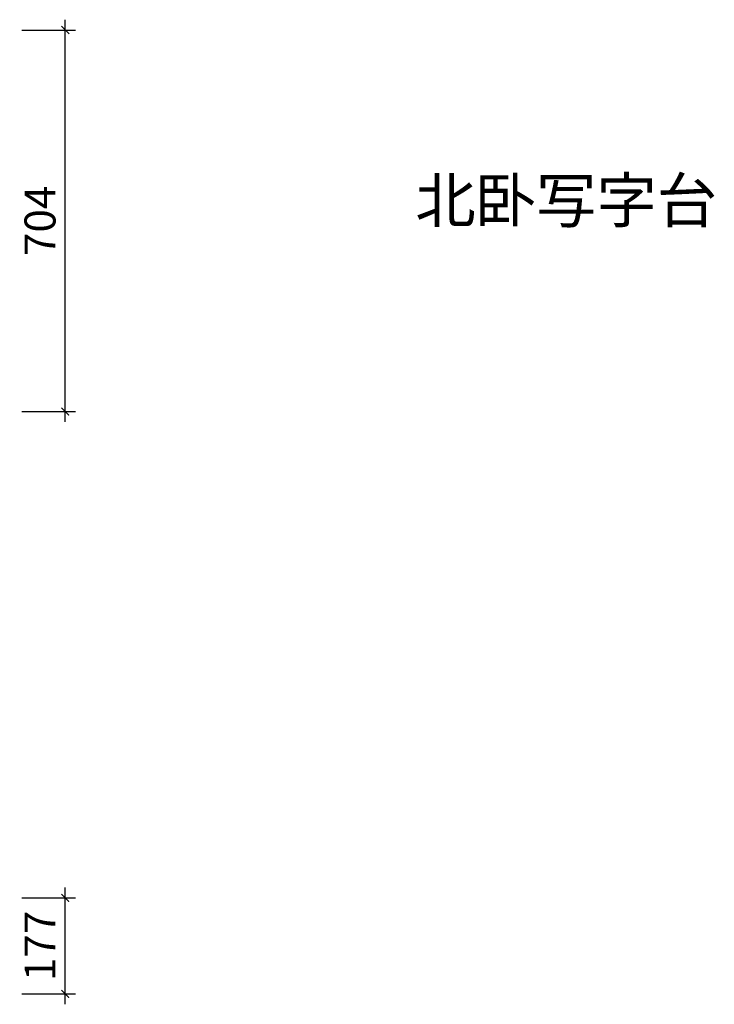
# Model space of a CAD drawing. Units: inches. Extents: x 514507 to 534625, y -31633 to -24269.
# Drawn here: x 520663 to 521945, y -30568 to -28753 of the extents above; entities that cross this region are included whole.
import ezdxf

# ---------------------------------------------------------------- set-up
doc = ezdxf.new("R2010")
doc.units = ezdxf.units.IN
doc.layers.get('0').update_dxf_attribs({"lineweight": 13})
doc.layers.add('SH-尺寸标注-1', color=32, linetype='Continuous')
doc.layers.add('图框', color=7, linetype='ByLayer')
doc.styles.add('ae1813fd-7353-4a53-a7cd-eaba0791c565', font='arial.ttf', dxfattribs={"height": 57.14286})
doc.styles.add('自定义样式_SimSun_432.7914071678162', font='txt', dxfattribs={"height": 432.791407})
doc.dimstyles.new('ae1813fd-7353-4a53-a7cd-eaba0791c565', dxfattribs={"dimtxt": 57.14286, "dimasz": 14.285715, "dimexe": 19.04762, "dimexo": 0, "dimgap": 0, "dimtad": 1, "dimdec": 0, "dimzin": 1, "dimdsep": 46, "dimtxsty": 'ae1813fd-7353-4a53-a7cd-eaba0791c565', "dimblk": 'ARCHTICK', "dimcen": 0.09, "dimdle": 19.04762, "dimclrd": 32, "dimclrt": 2, "dimadec": 0, "dimazin": 0, "dimtfac": 1, "dimtdec": 4, "dimtix": 1, "dimtmove": 2, "dimatfit": 3, "dimfxl": 80.000002, "dimfxlon": 1, "dimtolj": 1, "dimtzin": 0, "dimarcsym": 0})

# ---------------------------------------------------------------- blocks, each defined once
blk = doc.blocks.new('_ArchTick')
at = {"color": 0, "linetype": 'ByBlock', "const_width": 0.15}
blk.add_lwpolyline([(-0.5, -0.5), (0.5, 0.5)], dxfattribs=at)
blk = doc.blocks.new('*D569')
at = {"layer": 'Defpoints', "color": 0, "transparency": 16777216}
for p in [(520667.3, -28772.3), (520747.3, -28772.3), (520667.3, -29475.8)]:
    blk.add_point(p, dxfattribs=at)
at = {"layer": 'SH-尺寸标注-1', "color": 32, "linetype": 'Continuous', "lineweight": -2, "transparency": 16777216}
blk.add_line((520747.3, -29494.9), (520747.3, -28753.3), dxfattribs=at)
at = {"layer": 'SH-尺寸标注-1', "color": 0, "linetype": 'Continuous', "lineweight": -2, "transparency": 16777216}
for p, q in [((520667.3, -28772.3), (520766.4, -28772.3)), ((520667.3, -29475.8), (520766.4, -29475.8))]:
    blk.add_line(p, q, dxfattribs=at)
at = {"layer": 'SH-尺寸标注-1', "color": 32, "lineweight": -2, "transparency": 16777216, "xscale": 14.28571493455343, "yscale": 14.28571493455343, "zscale": 14.28571493455343}
for p, rotation in [((520747.3, -28772.3), 90), ((520747.3, -29475.8), 270)]:
    blk.add_blockref('_ArchTick', p, dxfattribs=dict(at, rotation=rotation))
at = {"layer": 'SH-尺寸标注-1', "color": 2, "transparency": 16777216, "insert": (520700.7, -29124.1), "char_height": 57.14, "attachment_point": 5, "rotation": 90, "style": 'ae1813fd-7353-4a53-a7cd-eaba0791c565'}
blk.add_mtext('\\A1;704', dxfattribs=at)
blk = doc.blocks.new('*D566')
at = {"layer": 'Defpoints', "color": 0, "transparency": 16777216}
for p in [(520667.3, -30372.3), (520747.3, -30372.3), (520667.3, -30549.3)]:
    blk.add_point(p, dxfattribs=at)
at = {"layer": 'SH-尺寸标注-1', "color": 32, "linetype": 'Continuous', "lineweight": -2, "transparency": 16777216}
blk.add_line((520747.3, -30568.4), (520747.3, -30353.3), dxfattribs=at)
at = {"layer": 'SH-尺寸标注-1', "color": 0, "linetype": 'Continuous', "lineweight": -2, "transparency": 16777216}
for p, q in [((520667.3, -30372.3), (520766.4, -30372.3)), ((520667.3, -30549.3), (520766.4, -30549.3))]:
    blk.add_line(p, q, dxfattribs=at)
at = {"layer": 'SH-尺寸标注-1', "color": 32, "lineweight": -2, "transparency": 16777216, "xscale": 14.28571493455343, "yscale": 14.28571493455343, "zscale": 14.28571493455343}
for p, rotation in [((520747.3, -30372.3), 90), ((520747.3, -30549.3), 270)]:
    blk.add_blockref('_ArchTick', p, dxfattribs=dict(at, rotation=rotation))
at = {"layer": 'SH-尺寸标注-1', "color": 2, "transparency": 16777216, "insert": (520700.7, -30460.8), "char_height": 57.14, "attachment_point": 5, "rotation": 90, "style": 'ae1813fd-7353-4a53-a7cd-eaba0791c565'}
blk.add_mtext('\\A1;177', dxfattribs=at)

msp = doc.modelspace()

# ---------------------------------------------------------------- texts
at = {"layer": '图框', "color": 7, "insert": (521393.1, -29045.8), "char_height": 81.61, "attachment_point": 1, "line_spacing_factor": 0.8, "style": '自定义样式_SimSun_432.7914071678162'}
msp.add_mtext('北卧写字台', dxfattribs=at)

# ---------------------------------------------------------------- dimensions: what is measured, and where the dimension line sits
at = {"layer": 'SH-尺寸标注-1', "color": 32, "linetype": 'Continuous'}
for base, p1, p2, picture, middle in [((520747.3116177, -28772.3423838), (520667.3116154, -29475.8423838), (520667.3116154, -28772.3423838), '*D569', (520700.6974453, -29124.0923838)), ((520747.3, -30372.3), (520667.3, -30549.3), (520667.3, -30372.3), '*D566', (520700.7, -30460.8))]:
    dim = msp.add_linear_dim(base=base, p1=p1, p2=p2, angle=90, dimstyle='ae1813fd-7353-4a53-a7cd-eaba0791c565', override={"dimscale": 1, "dimclrt": 2}, dxfattribs=at)
    dim.commit()
    dim.dimension.update_dxf_attribs({"geometry": picture, "text_midpoint": middle, "dimtype": 129})

doc.saveas('drawing.dxf')
